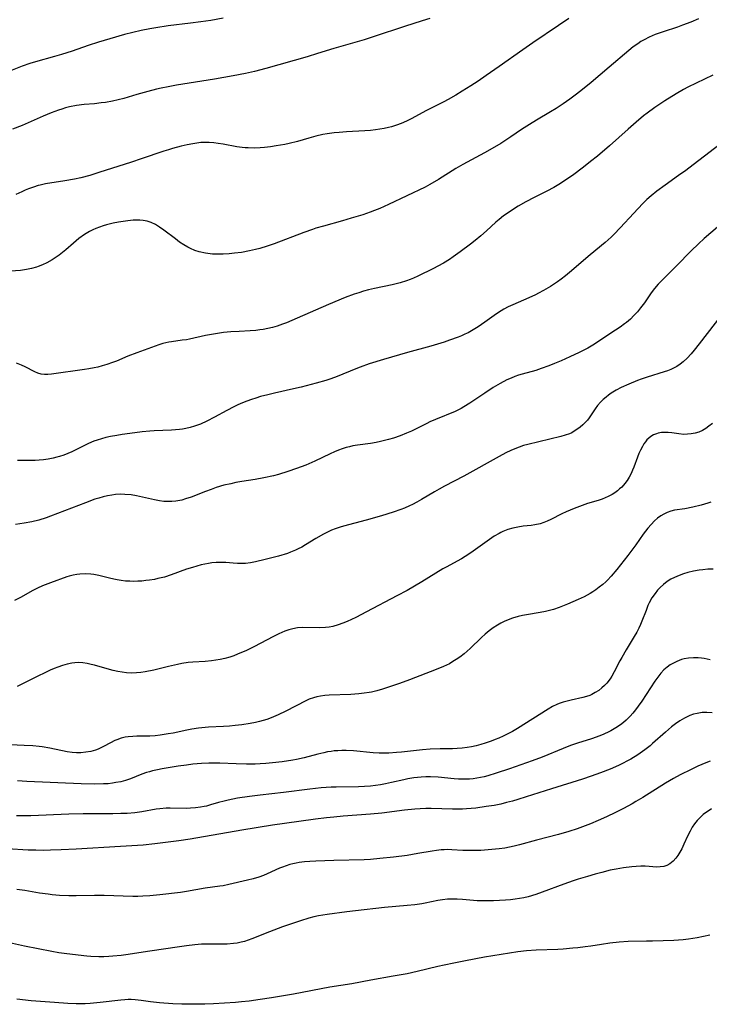
# Model space of a CAD drawing. Units: inches. Extents: x 2053985 to 2059435, y 237768 to 243219.
# Drawn here: x 2055309 to 2055422, y 239613 to 239773 of the extents above; entities that cross this region are included whole.
import ezdxf

# ---------------------------------------------------------------- set-up
doc = ezdxf.new("R2010")
doc.units = ezdxf.units.IN
doc.header["$MEASUREMENT"] = 0
doc.layers.add('c_35_T12S_R18E', color=111, linetype='Continuous')

msp = doc.modelspace()

# ---------------------------------------------------------------- linework, layer by layer
at = {"layer": 'c_35_T12S_R18E'}
for points in [[(2055419.92, 239773.52, 1020), (2055418.65, 239773, 1020), (2055417.3, 239772.48, 1020), (2055416.48, 239772.2, 1020), (2055414.12, 239771.43, 1020), (2055412.84, 239770.97, 1020), (2055411.83, 239770.54, 1020), (2055411.06, 239770.14, 1020), (2055410.51, 239769.82, 1020), (2055409.99, 239769.48, 1020), (2055409.24, 239768.95, 1020), (2055408.51, 239768.37, 1020), (2055405.34, 239765.64, 1020), (2055402.39, 239763.17, 1020), (2055400.72, 239761.83, 1020), (2055399.78, 239761.11, 1020), (2055398.91, 239760.47, 1020), (2055397.83, 239759.71, 1020), (2055396.69, 239758.95, 1020), (2055395.78, 239758.38, 1020), (2055393.49, 239757.03, 1020), (2055392.35, 239756.33, 1020), (2055391.05, 239755.49, 1020), (2055389.29, 239754.3, 1020), (2055387.64, 239753.24, 1020), (2055386.26, 239752.41, 1020), (2055384.98, 239751.68, 1020), (2055381.44, 239749.79, 1020), (2055380.31, 239749.12, 1020), (2055377.48, 239747.33, 1020), (2055376.1, 239746.53, 1020), (2055375.31, 239746.12, 1020), (2055369.35, 239743.26, 1020), (2055367.95, 239742.65, 1020), (2055367.04, 239742.29, 1020), (2055366.37, 239742.04, 1020), (2055365.14, 239741.62, 1020), (2055363.24, 239741.03, 1020), (2055361.85, 239740.63, 1020), (2055358.73, 239739.77, 1020), (2055357.49, 239739.41, 1020), (2055356.93, 239739.23, 1020), (2055355.52, 239738.72, 1020), (2055350.71, 239736.88, 1020), (2055349.56, 239736.48, 1020), (2055348.33, 239736.11, 1020), (2055347.65, 239735.93, 1020), (2055346.69, 239735.72, 1020), (2055345.37, 239735.48, 1020), (2055344.23, 239735.34, 1020), (2055343.36, 239735.25, 1020), (2055342.39, 239735.2, 1020), (2055341.49, 239735.18, 1020), (2055340.61, 239735.21, 1020), (2055339.49, 239735.34, 1020), (2055338.45, 239735.58, 1020), (2055337.73, 239735.81, 1020), (2055337.04, 239736.1, 1020), (2055336.62, 239736.31, 1020), (2055335.94, 239736.7, 1020), (2055335.27, 239737.15, 1020), (2055334.58, 239737.66, 1020), (2055332.7, 239739.1, 1020), (2055332.02, 239739.58, 1020), (2055331.34, 239740, 1020), (2055330.65, 239740.34, 1020), (2055330, 239740.55, 1020), (2055329.35, 239740.67, 1020), (2055328.79, 239740.72, 1020), (2055328.25, 239740.72, 1020), (2055327.7, 239740.7, 1020), (2055326.82, 239740.62, 1020), (2055326.06, 239740.52, 1020), (2055325.3, 239740.39, 1020), (2055324.43, 239740.22, 1020), (2055323.33, 239739.95, 1020), (2055322.8, 239739.8, 1020), (2055322.21, 239739.6, 1020), (2055321.63, 239739.38, 1020), (2055321.11, 239739.15, 1020), (2055320.6, 239738.89, 1020), (2055319.78, 239738.4, 1020), (2055318.84, 239737.73, 1020), (2055317.95, 239737, 1020), (2055316.7, 239735.9, 1020), (2055316.15, 239735.44, 1020), (2055315.65, 239735.04, 1020), (2055315.16, 239734.69, 1020), (2055314.51, 239734.27, 1020), (2055313.61, 239733.77, 1020), (2055312.92, 239733.43, 1020), (2055312.21, 239733.15, 1020), (2055311.93, 239733.05, 1020), (2055311.13, 239732.83, 1020), (2055310.3, 239732.67, 1020), (2055309.32, 239732.54, 1020), (2055306.93, 239732.36, 1020)], [(2055342.39, 239773.66, 1026), (2055340.36, 239773.29, 1026), (2055338.76, 239773.04, 1026), (2055337.06, 239772.81, 1026), (2055333.42, 239772.37, 1026), (2055331.4, 239772.08, 1026), (2055330.43, 239771.91, 1026), (2055329.02, 239771.64, 1026), (2055327.67, 239771.33, 1026), (2055326.26, 239770.96, 1026), (2055323.91, 239770.3, 1026), (2055322.02, 239769.72, 1026), (2055320.35, 239769.17, 1026), (2055317.76, 239768.27, 1026), (2055316, 239767.7, 1026), (2055314.88, 239767.38, 1026), (2055311.77, 239766.54, 1026), (2055310.84, 239766.26, 1026), (2055309.58, 239765.82, 1026), (2055307.67, 239765.07, 1026)], [(2055376.07, 239773.61, 1024), (2055374.81, 239773.19, 1024), (2055371.93, 239772.29, 1024), (2055366.99, 239770.64, 1024), (2055365.37, 239770.14, 1024), (2055360.44, 239768.68, 1024), (2055357.76, 239767.86, 1024), (2055356.09, 239767.36, 1024), (2055349.35, 239765.44, 1024), (2055347.51, 239764.96, 1024), (2055346.02, 239764.62, 1024), (2055343.98, 239764.23, 1024), (2055340.95, 239763.71, 1024), (2055334.78, 239762.72, 1024), (2055333.43, 239762.47, 1024), (2055332.28, 239762.23, 1024), (2055331.48, 239762.06, 1024), (2055330.11, 239761.72, 1024), (2055328.29, 239761.21, 1024), (2055326.15, 239760.57, 1024), (2055325.25, 239760.33, 1024), (2055324.32, 239760.12, 1024), (2055323.17, 239759.92, 1024), (2055322.49, 239759.83, 1024), (2055321.4, 239759.71, 1024), (2055319.7, 239759.55, 1024), (2055318.46, 239759.4, 1024), (2055317.33, 239759.18, 1024), (2055316.68, 239759.02, 1024), (2055316.04, 239758.84, 1024), (2055315.5, 239758.66, 1024), (2055314.31, 239758.21, 1024), (2055313.03, 239757.68, 1024), (2055309.59, 239756.13, 1024), (2055308.04, 239755.53, 1024)], [(2055398.75, 239773.61, 1022), (2055397.06, 239772.44, 1022), (2055392.87, 239769.61, 1022), (2055391.22, 239768.48, 1022), (2055387.41, 239765.79, 1022), (2055385.27, 239764.3, 1022), (2055383.94, 239763.4, 1022), (2055382.75, 239762.62, 1022), (2055381.38, 239761.75, 1022), (2055380.31, 239761.11, 1022), (2055379.07, 239760.39, 1022), (2055378.35, 239760, 1022), (2055375.55, 239758.59, 1022), (2055373.05, 239757.26, 1022), (2055372.26, 239756.86, 1022), (2055371.42, 239756.49, 1022), (2055370.63, 239756.19, 1022), (2055369.82, 239755.94, 1022), (2055369.33, 239755.82, 1022), (2055368.62, 239755.66, 1022), (2055367.93, 239755.54, 1022), (2055367.23, 239755.44, 1022), (2055366.4, 239755.34, 1022), (2055365.46, 239755.27, 1022), (2055362.47, 239755.11, 1022), (2055361.3, 239755.03, 1022), (2055360.46, 239754.95, 1022), (2055359.36, 239754.8, 1022), (2055358.61, 239754.67, 1022), (2055357.49, 239754.42, 1022), (2055356.35, 239754.1, 1022), (2055354.49, 239753.56, 1022), (2055353.14, 239753.23, 1022), (2055352.41, 239753.08, 1022), (2055351.03, 239752.84, 1022), (2055350.08, 239752.7, 1022), (2055349.14, 239752.59, 1022), (2055348.41, 239752.53, 1022), (2055347.47, 239752.48, 1022), (2055346.47, 239752.49, 1022), (2055345.97, 239752.51, 1022), (2055345.48, 239752.55, 1022), (2055344.6, 239752.67, 1022), (2055342.38, 239753.09, 1022), (2055341.57, 239753.22, 1022), (2055340.85, 239753.32, 1022), (2055340.12, 239753.38, 1022), (2055339.41, 239753.39, 1022), (2055338.76, 239753.36, 1022), (2055338.1, 239753.29, 1022), (2055337.43, 239753.19, 1022), (2055336.52, 239753.01, 1022), (2055335.52, 239752.78, 1022), (2055334.13, 239752.41, 1022), (2055333.46, 239752.21, 1022), (2055332.68, 239751.96, 1022), (2055329.02, 239750.7, 1022), (2055327.4, 239750.16, 1022), (2055322.11, 239748.48, 1022), (2055320.61, 239748.03, 1022), (2055319.14, 239747.64, 1022), (2055318.14, 239747.41, 1022), (2055316.56, 239747.11, 1022), (2055313.42, 239746.63, 1022), (2055312.53, 239746.44, 1022), (2055312.23, 239746.37, 1022), (2055311.42, 239746.12, 1022), (2055310.61, 239745.82, 1022), (2055310.06, 239745.6, 1022), (2055309.52, 239745.36, 1022), (2055308.57, 239744.89, 1022)], [(2055422.21, 239764.37, 1018), (2055419.5, 239763.07, 1018), (2055418.17, 239762.4, 1018), (2055417.46, 239762.02, 1018), (2055416.23, 239761.32, 1018), (2055414.42, 239760.19, 1018), (2055412.79, 239759.1, 1018), (2055411.52, 239758.18, 1018), (2055410.92, 239757.71, 1018), (2055409.72, 239756.71, 1018), (2055408.4, 239755.56, 1018), (2055405.36, 239752.86, 1018), (2055403.4, 239751.18, 1018), (2055402.3, 239750.28, 1018), (2055401.15, 239749.37, 1018), (2055399.35, 239748.02, 1018), (2055398.28, 239747.28, 1018), (2055397.7, 239746.9, 1018), (2055397.11, 239746.54, 1018), (2055396.29, 239746.06, 1018), (2055395.17, 239745.46, 1018), (2055393.1, 239744.42, 1018), (2055391.73, 239743.7, 1018), (2055390.51, 239743, 1018), (2055389.91, 239742.63, 1018), (2055388.7, 239741.83, 1018), (2055388.11, 239741.41, 1018), (2055387.39, 239740.84, 1018), (2055386.84, 239740.38, 1018), (2055385.3, 239738.97, 1018), (2055384.41, 239738.17, 1018), (2055383.47, 239737.4, 1018), (2055382.73, 239736.82, 1018), (2055381.02, 239735.54, 1018), (2055379.9, 239734.75, 1018), (2055379.29, 239734.34, 1018), (2055378.3, 239733.73, 1018), (2055377.41, 239733.24, 1018), (2055376.67, 239732.86, 1018), (2055374.13, 239731.62, 1018), (2055373.43, 239731.29, 1018), (2055372.85, 239731.05, 1018), (2055372.27, 239730.84, 1018), (2055371.24, 239730.52, 1018), (2055369.92, 239730.19, 1018), (2055367.08, 239729.58, 1018), (2055366.08, 239729.35, 1018), (2055365.28, 239729.14, 1018), (2055364.49, 239728.91, 1018), (2055363.74, 239728.66, 1018), (2055362.26, 239728.1, 1018), (2055359.56, 239726.97, 1018), (2055354.45, 239724.76, 1018), (2055352.68, 239724.01, 1018), (2055352.07, 239723.76, 1018), (2055351.16, 239723.44, 1018), (2055350.41, 239723.23, 1018), (2055349.66, 239723.05, 1018), (2055348.9, 239722.91, 1018), (2055348.36, 239722.84, 1018), (2055347.7, 239722.76, 1018), (2055346.76, 239722.7, 1018), (2055344.99, 239722.6, 1018), (2055343.62, 239722.51, 1018), (2055342.45, 239722.4, 1018), (2055341.11, 239722.22, 1018), (2055339.49, 239721.92, 1018), (2055336.9, 239721.35, 1018), (2055336.37, 239721.25, 1018), (2055335.68, 239721.15, 1018), (2055333.97, 239720.92, 1018), (2055333.49, 239720.84, 1018), (2055333.02, 239720.73, 1018), (2055332.56, 239720.61, 1018), (2055331.89, 239720.39, 1018), (2055328.31, 239719.12, 1018), (2055326.84, 239718.56, 1018), (2055324.97, 239717.77, 1018), (2055324.35, 239717.53, 1018), (2055323.43, 239717.21, 1018), (2055322.67, 239716.98, 1018), (2055321.91, 239716.78, 1018), (2055321.33, 239716.65, 1018), (2055320.49, 239716.49, 1018), (2055319.77, 239716.38, 1018), (2055314.37, 239715.62, 1018), (2055313.8, 239715.56, 1018), (2055313.26, 239715.55, 1018), (2055312.71, 239715.61, 1018), (2055312.16, 239715.78, 1018), (2055311.65, 239716.01, 1018), (2055310.11, 239716.83, 1018), (2055309.47, 239717.12, 1018), (2055308.69, 239717.42, 1018)], [(2055424.36, 239753.82, 1016), (2055419.01, 239749.72, 1016), (2055417.83, 239748.83, 1016), (2055416.64, 239747.98, 1016), (2055414.44, 239746.45, 1016), (2055413.09, 239745.46, 1016), (2055412.16, 239744.7, 1016), (2055411.47, 239744.08, 1016), (2055410.87, 239743.49, 1016), (2055409.99, 239742.57, 1016), (2055409.33, 239741.86, 1016), (2055407.14, 239739.45, 1016), (2055406.15, 239738.43, 1016), (2055405.63, 239737.95, 1016), (2055404.65, 239737.09, 1016), (2055402.21, 239735.05, 1016), (2055398.87, 239732.18, 1016), (2055398.2, 239731.63, 1016), (2055397.51, 239731.1, 1016), (2055396.9, 239730.65, 1016), (2055396.27, 239730.23, 1016), (2055395.76, 239729.9, 1016), (2055394.63, 239729.25, 1016), (2055393.81, 239728.82, 1016), (2055393.31, 239728.57, 1016), (2055392.21, 239728.06, 1016), (2055389.62, 239726.93, 1016), (2055388.88, 239726.58, 1016), (2055388.16, 239726.21, 1016), (2055387.29, 239725.7, 1016), (2055386.56, 239725.2, 1016), (2055385.06, 239724.11, 1016), (2055383.96, 239723.35, 1016), (2055383.15, 239722.85, 1016), (2055382.32, 239722.39, 1016), (2055381.79, 239722.13, 1016), (2055381.26, 239721.88, 1016), (2055380.72, 239721.66, 1016), (2055379.31, 239721.15, 1016), (2055378.42, 239720.86, 1016), (2055376.24, 239720.21, 1016), (2055372.45, 239719.18, 1016), (2055371.12, 239718.8, 1016), (2055368.53, 239718.03, 1016), (2055366.21, 239717.29, 1016), (2055364.72, 239716.77, 1016), (2055363.99, 239716.49, 1016), (2055360.97, 239715.24, 1016), (2055359.93, 239714.86, 1016), (2055359.14, 239714.6, 1016), (2055357.56, 239714.16, 1016), (2055355.1, 239713.52, 1016), (2055353.82, 239713.22, 1016), (2055350.76, 239712.55, 1016), (2055349.65, 239712.28, 1016), (2055348.46, 239711.97, 1016), (2055347.7, 239711.74, 1016), (2055346.97, 239711.49, 1016), (2055346.25, 239711.23, 1016), (2055345.53, 239710.95, 1016), (2055344.79, 239710.63, 1016), (2055344.13, 239710.32, 1016), (2055342.98, 239709.73, 1016), (2055340.97, 239708.62, 1016), (2055339.72, 239707.97, 1016), (2055338.66, 239707.49, 1016), (2055337.71, 239707.14, 1016), (2055337.02, 239706.93, 1016), (2055336.31, 239706.76, 1016), (2055335.77, 239706.67, 1016), (2055335.23, 239706.59, 1016), (2055333.97, 239706.48, 1016), (2055331.12, 239706.39, 1016), (2055330.43, 239706.35, 1016), (2055329.17, 239706.24, 1016), (2055327.95, 239706.09, 1016), (2055325.88, 239705.8, 1016), (2055325.06, 239705.66, 1016), (2055323.99, 239705.47, 1016), (2055323.26, 239705.3, 1016), (2055322.53, 239705.11, 1016), (2055321.81, 239704.88, 1016), (2055321.29, 239704.69, 1016), (2055320.43, 239704.32, 1016), (2055317.68, 239702.99, 1016), (2055317.03, 239702.71, 1016), (2055316.37, 239702.45, 1016), (2055315.68, 239702.21, 1016), (2055315.26, 239702.09, 1016), (2055314.66, 239701.94, 1016), (2055313.86, 239701.79, 1016), (2055313.06, 239701.68, 1016), (2055312.39, 239701.62, 1016), (2055311.71, 239701.58, 1016), (2055310.17, 239701.55, 1016), (2055308.81, 239701.58, 1016)], [(2055424.06, 239740.52, 1014), (2055420.82, 239737.73, 1014), (2055419.89, 239736.87, 1014), (2055418.68, 239735.71, 1014), (2055416.29, 239733.28, 1014), (2055414.49, 239731.51, 1014), (2055413.91, 239730.91, 1014), (2055413.34, 239730.29, 1014), (2055412.74, 239729.59, 1014), (2055412.18, 239728.87, 1014), (2055411.07, 239727.26, 1014), (2055410.46, 239726.42, 1014), (2055409.93, 239725.78, 1014), (2055409.37, 239725.17, 1014), (2055408.78, 239724.6, 1014), (2055408.15, 239724.07, 1014), (2055407.84, 239723.82, 1014), (2055407.11, 239723.31, 1014), (2055405.6, 239722.33, 1014), (2055403.42, 239720.86, 1014), (2055402.65, 239720.36, 1014), (2055401.83, 239719.88, 1014), (2055400.42, 239719.15, 1014), (2055398.9, 239718.43, 1014), (2055397.52, 239717.81, 1014), (2055396.41, 239717.35, 1014), (2055395.51, 239716.99, 1014), (2055394.25, 239716.54, 1014), (2055393.35, 239716.25, 1014), (2055391.12, 239715.63, 1014), (2055390.53, 239715.45, 1014), (2055389.93, 239715.23, 1014), (2055389.34, 239715, 1014), (2055388.65, 239714.69, 1014), (2055387.55, 239714.11, 1014), (2055386.42, 239713.44, 1014), (2055385.03, 239712.53, 1014), (2055382.59, 239710.9, 1014), (2055381.65, 239710.32, 1014), (2055381.17, 239710.05, 1014), (2055380.19, 239709.57, 1014), (2055376.98, 239708.24, 1014), (2055376.1, 239707.85, 1014), (2055375.57, 239707.6, 1014), (2055373.07, 239706.35, 1014), (2055372.29, 239706, 1014), (2055371.25, 239705.58, 1014), (2055370.17, 239705.2, 1014), (2055369.35, 239704.96, 1014), (2055368.05, 239704.64, 1014), (2055367.33, 239704.5, 1014), (2055366.42, 239704.35, 1014), (2055364.3, 239704.07, 1014), (2055363.51, 239703.93, 1014), (2055362.97, 239703.81, 1014), (2055362.44, 239703.66, 1014), (2055361.81, 239703.46, 1014), (2055361.17, 239703.23, 1014), (2055360.53, 239702.97, 1014), (2055359.83, 239702.65, 1014), (2055357.33, 239701.46, 1014), (2055355.84, 239700.81, 1014), (2055354.36, 239700.24, 1014), (2055352.9, 239699.75, 1014), (2055351.39, 239699.3, 1014), (2055350.57, 239699.08, 1014), (2055348.99, 239698.72, 1014), (2055347.58, 239698.47, 1014), (2055345.43, 239698.13, 1014), (2055344.46, 239697.96, 1014), (2055343.6, 239697.78, 1014), (2055342.49, 239697.52, 1014), (2055341.22, 239697.14, 1014), (2055340.42, 239696.86, 1014), (2055339.5, 239696.51, 1014), (2055337.14, 239695.58, 1014), (2055336.26, 239695.29, 1014), (2055335.62, 239695.12, 1014), (2055334.97, 239695, 1014), (2055334.64, 239694.95, 1014), (2055334.02, 239694.89, 1014), (2055333.41, 239694.87, 1014), (2055332.71, 239694.9, 1014), (2055332.01, 239694.99, 1014), (2055331.17, 239695.14, 1014), (2055328.23, 239695.8, 1014), (2055327.35, 239695.95, 1014), (2055326.35, 239696.03, 1014), (2055325.58, 239696.05, 1014), (2055324.82, 239696.01, 1014), (2055324.21, 239695.93, 1014), (2055323.54, 239695.81, 1014), (2055322.81, 239695.64, 1014), (2055322.08, 239695.43, 1014), (2055321.47, 239695.24, 1014), (2055319.93, 239694.68, 1014), (2055314.24, 239692.49, 1014), (2055313.52, 239692.23, 1014), (2055312.32, 239691.86, 1014), (2055311.15, 239691.58, 1014), (2055309.92, 239691.34, 1014), (2055308.53, 239691.14, 1014)], [(2055423.93, 239725.64, 1012), (2055420.01, 239720.57, 1012), (2055419.19, 239719.53, 1012), (2055418.7, 239718.95, 1012), (2055418.07, 239718.26, 1012), (2055417.42, 239717.64, 1012), (2055416.91, 239717.24, 1012), (2055416.38, 239716.9, 1012), (2055415.9, 239716.64, 1012), (2055415.4, 239716.4, 1012), (2055414.85, 239716.19, 1012), (2055414.29, 239716, 1012), (2055411.5, 239715.16, 1012), (2055410.55, 239714.83, 1012), (2055409.94, 239714.6, 1012), (2055408.54, 239714.01, 1012), (2055407.31, 239713.44, 1012), (2055406.49, 239713.01, 1012), (2055405.67, 239712.51, 1012), (2055405.23, 239712.21, 1012), (2055404.81, 239711.89, 1012), (2055404.34, 239711.5, 1012), (2055403.9, 239711.09, 1012), (2055403.42, 239710.53, 1012), (2055403.03, 239709.97, 1012), (2055402.3, 239708.82, 1012), (2055402.08, 239708.51, 1012), (2055401.78, 239708.13, 1012), (2055401.41, 239707.73, 1012), (2055401.01, 239707.35, 1012), (2055400.59, 239707, 1012), (2055399.91, 239706.5, 1012), (2055399.12, 239706.04, 1012), (2055398.86, 239705.92, 1012), (2055398.17, 239705.67, 1012), (2055397.44, 239705.47, 1012), (2055392.05, 239704.18, 1012), (2055391.36, 239703.99, 1012), (2055390.63, 239703.75, 1012), (2055389.94, 239703.48, 1012), (2055389.27, 239703.18, 1012), (2055388.49, 239702.8, 1012), (2055387.36, 239702.2, 1012), (2055381.63, 239699.02, 1012), (2055378.49, 239697.37, 1012), (2055377.62, 239696.9, 1012), (2055376.84, 239696.45, 1012), (2055374.7, 239695.18, 1012), (2055373.94, 239694.75, 1012), (2055373.27, 239694.4, 1012), (2055372.76, 239694.15, 1012), (2055371.94, 239693.8, 1012), (2055371.33, 239693.56, 1012), (2055370.08, 239693.14, 1012), (2055368.18, 239692.54, 1012), (2055365.72, 239691.82, 1012), (2055362.01, 239690.87, 1012), (2055361.46, 239690.71, 1012), (2055360.62, 239690.43, 1012), (2055360.06, 239690.2, 1012), (2055359.29, 239689.83, 1012), (2055358.75, 239689.55, 1012), (2055357.48, 239688.83, 1012), (2055355.8, 239687.81, 1012), (2055355.2, 239687.46, 1012), (2055354.61, 239687.15, 1012), (2055354.16, 239686.93, 1012), (2055353.37, 239686.61, 1012), (2055352.85, 239686.43, 1012), (2055351.38, 239685.98, 1012), (2055349.2, 239685.41, 1012), (2055347.64, 239685.06, 1012), (2055346.84, 239684.91, 1012), (2055346.04, 239684.79, 1012), (2055345.35, 239684.75, 1012), (2055344.72, 239684.76, 1012), (2055344.02, 239684.81, 1012), (2055342.82, 239684.93, 1012), (2055342.3, 239684.96, 1012), (2055341.77, 239684.96, 1012), (2055341.23, 239684.93, 1012), (2055340.52, 239684.86, 1012), (2055339.97, 239684.78, 1012), (2055339.41, 239684.68, 1012), (2055338.77, 239684.54, 1012), (2055338.07, 239684.35, 1012), (2055337.37, 239684.15, 1012), (2055336.4, 239683.83, 1012), (2055333.89, 239682.92, 1012), (2055332.79, 239682.57, 1012), (2055331.74, 239682.31, 1012), (2055331.17, 239682.19, 1012), (2055330.37, 239682.06, 1012), (2055329.79, 239681.98, 1012), (2055329.13, 239681.92, 1012), (2055328.47, 239681.88, 1012), (2055327.8, 239681.86, 1012), (2055327.13, 239681.88, 1012), (2055326.44, 239681.92, 1012), (2055325.76, 239682, 1012), (2055325.08, 239682.1, 1012), (2055324.55, 239682.21, 1012), (2055323.82, 239682.38, 1012), (2055322.09, 239682.83, 1012), (2055321.27, 239683, 1012), (2055320.81, 239683.06, 1012), (2055319.92, 239683.1, 1012), (2055319.02, 239683.06, 1012), (2055318.5, 239682.99, 1012), (2055317.89, 239682.87, 1012), (2055317.27, 239682.7, 1012), (2055316.87, 239682.58, 1012), (2055314.24, 239681.65, 1012), (2055312.93, 239681.15, 1012), (2055312.09, 239680.76, 1012), (2055311.35, 239680.36, 1012), (2055309.31, 239679.21, 1012), (2055308.37, 239678.74, 1012)], [(2055422.17, 239707.6, 1010), (2055421.59, 239707.13, 1010), (2055421.08, 239706.78, 1010), (2055420.56, 239706.47, 1010), (2055419.93, 239706.18, 1010), (2055419.33, 239706, 1010), (2055418.71, 239705.88, 1010), (2055418.12, 239705.83, 1010), (2055417.51, 239705.82, 1010), (2055416.71, 239705.89, 1010), (2055415.53, 239706.05, 1010), (2055414.97, 239706.11, 1010), (2055414.43, 239706.13, 1010), (2055413.86, 239706.1, 1010), (2055413.31, 239706.01, 1010), (2055413.03, 239705.93, 1010), (2055412.55, 239705.74, 1010), (2055412.11, 239705.48, 1010), (2055411.78, 239705.22, 1010), (2055411.48, 239704.91, 1010), (2055411.24, 239704.62, 1010), (2055410.98, 239704.25, 1010), (2055410.75, 239703.86, 1010), (2055410.44, 239703.26, 1010), (2055410.18, 239702.69, 1010), (2055409.95, 239702.1, 1010), (2055409.34, 239700.47, 1010), (2055409.14, 239699.96, 1010), (2055408.91, 239699.46, 1010), (2055408.59, 239698.84, 1010), (2055408.26, 239698.32, 1010), (2055407.9, 239697.83, 1010), (2055407.37, 239697.24, 1010), (2055407.03, 239696.92, 1010), (2055406.68, 239696.62, 1010), (2055406.27, 239696.31, 1010), (2055405.84, 239696.03, 1010), (2055405.17, 239695.67, 1010), (2055404.69, 239695.46, 1010), (2055404.19, 239695.28, 1010), (2055403.51, 239695.05, 1010), (2055401.79, 239694.53, 1010), (2055400.94, 239694.25, 1010), (2055399.61, 239693.76, 1010), (2055398.96, 239693.49, 1010), (2055398.29, 239693.19, 1010), (2055397.63, 239692.87, 1010), (2055395.79, 239691.93, 1010), (2055395.24, 239691.68, 1010), (2055394.66, 239691.45, 1010), (2055394.07, 239691.26, 1010), (2055393.23, 239691.06, 1010), (2055392.59, 239690.97, 1010), (2055391.31, 239690.84, 1010), (2055390.45, 239690.72, 1010), (2055389.64, 239690.54, 1010), (2055388.8, 239690.29, 1010), (2055387.99, 239689.98, 1010), (2055387.65, 239689.82, 1010), (2055387.36, 239689.68, 1010), (2055386.57, 239689.22, 1010), (2055385.8, 239688.7, 1010), (2055383.15, 239686.78, 1010), (2055382.43, 239686.28, 1010), (2055381.84, 239685.9, 1010), (2055381.24, 239685.53, 1010), (2055380.55, 239685.15, 1010), (2055378.85, 239684.25, 1010), (2055378.21, 239683.89, 1010), (2055374.76, 239681.79, 1010), (2055372.36, 239680.39, 1010), (2055370.72, 239679.5, 1010), (2055365.74, 239676.89, 1010), (2055364.01, 239676, 1010), (2055362.61, 239675.34, 1010), (2055361.88, 239675.04, 1010), (2055361.14, 239674.78, 1010), (2055360.25, 239674.53, 1010), (2055359.66, 239674.42, 1010), (2055359.07, 239674.35, 1010), (2055358.04, 239674.3, 1010), (2055355.26, 239674.33, 1010), (2055354.49, 239674.28, 1010), (2055353.72, 239674.14, 1010), (2055353.08, 239673.97, 1010), (2055352.45, 239673.75, 1010), (2055351.48, 239673.33, 1010), (2055350.58, 239672.89, 1010), (2055347.37, 239671.21, 1010), (2055346.06, 239670.57, 1010), (2055345.38, 239670.26, 1010), (2055344.73, 239669.99, 1010), (2055344.1, 239669.74, 1010), (2055343.47, 239669.52, 1010), (2055342.66, 239669.29, 1010), (2055341.9, 239669.12, 1010), (2055341.2, 239669.01, 1010), (2055340.5, 239668.92, 1010), (2055339.45, 239668.82, 1010), (2055337.43, 239668.68, 1010), (2055336.69, 239668.62, 1010), (2055335.61, 239668.46, 1010), (2055334.95, 239668.33, 1010), (2055333.46, 239667.99, 1010), (2055331.05, 239667.4, 1010), (2055329.66, 239667.12, 1010), (2055328.95, 239667.02, 1010), (2055328.24, 239666.95, 1010), (2055327.41, 239666.93, 1010), (2055326.59, 239666.98, 1010), (2055325.88, 239667.07, 1010), (2055325.18, 239667.2, 1010), (2055324.45, 239667.36, 1010), (2055323.09, 239667.72, 1010), (2055321.38, 239668.21, 1010), (2055320.86, 239668.34, 1010), (2055320.17, 239668.48, 1010), (2055319.49, 239668.58, 1010), (2055318.71, 239668.62, 1010), (2055318.21, 239668.6, 1010), (2055317.72, 239668.54, 1010), (2055316.96, 239668.38, 1010), (2055316.19, 239668.16, 1010), (2055315.43, 239667.89, 1010), (2055314.79, 239667.64, 1010), (2055314.16, 239667.37, 1010), (2055313.27, 239666.96, 1010), (2055312.16, 239666.42, 1010), (2055310.2, 239665.43, 1010), (2055308.8, 239664.75, 1010)], [(2055421.91, 239694.79, 1008), (2055421.43, 239694.62, 1008), (2055420.32, 239694.27, 1008), (2055418.99, 239693.95, 1008), (2055417.68, 239693.71, 1008), (2055416, 239693.44, 1008), (2055415.41, 239693.3, 1008), (2055414.77, 239693.09, 1008), (2055414.23, 239692.84, 1008), (2055413.76, 239692.55, 1008), (2055413.23, 239692.16, 1008), (2055412.72, 239691.71, 1008), (2055412.16, 239691.15, 1008), (2055411.64, 239690.54, 1008), (2055410.89, 239689.56, 1008), (2055409.66, 239687.83, 1008), (2055408.36, 239686.1, 1008), (2055406.56, 239683.78, 1008), (2055405.66, 239682.7, 1008), (2055405.05, 239682.06, 1008), (2055404.78, 239681.79, 1008), (2055404.28, 239681.35, 1008), (2055403.72, 239680.91, 1008), (2055403.14, 239680.49, 1008), (2055402.68, 239680.18, 1008), (2055402.21, 239679.89, 1008), (2055401.25, 239679.37, 1008), (2055400.26, 239678.9, 1008), (2055398.53, 239678.13, 1008), (2055397.17, 239677.59, 1008), (2055396.27, 239677.3, 1008), (2055395.6, 239677.12, 1008), (2055394.92, 239676.96, 1008), (2055394.09, 239676.8, 1008), (2055391.84, 239676.41, 1008), (2055391.17, 239676.28, 1008), (2055390.5, 239676.12, 1008), (2055389.54, 239675.84, 1008), (2055388.86, 239675.6, 1008), (2055388.2, 239675.32, 1008), (2055387.67, 239675.07, 1008), (2055387.09, 239674.73, 1008), (2055386.4, 239674.28, 1008), (2055385.73, 239673.78, 1008), (2055385.1, 239673.25, 1008), (2055384.48, 239672.7, 1008), (2055382.65, 239670.94, 1008), (2055382.16, 239670.5, 1008), (2055381.66, 239670.06, 1008), (2055380.95, 239669.51, 1008), (2055380.4, 239669.13, 1008), (2055379.84, 239668.78, 1008), (2055379.27, 239668.45, 1008), (2055378.29, 239667.97, 1008), (2055377.13, 239667.48, 1008), (2055372.75, 239665.82, 1008), (2055371.12, 239665.23, 1008), (2055368.38, 239664.3, 1008), (2055367.46, 239664.03, 1008), (2055366.54, 239663.81, 1008), (2055366.21, 239663.75, 1008), (2055365.36, 239663.62, 1008), (2055364.5, 239663.54, 1008), (2055363.18, 239663.45, 1008), (2055359.67, 239663.31, 1008), (2055358.96, 239663.26, 1008), (2055358.26, 239663.18, 1008), (2055357.63, 239663.05, 1008), (2055357.13, 239662.91, 1008), (2055356.42, 239662.64, 1008), (2055355.86, 239662.38, 1008), (2055352.6, 239660.7, 1008), (2055351.33, 239660.09, 1008), (2055350.18, 239659.6, 1008), (2055349.48, 239659.35, 1008), (2055348.91, 239659.17, 1008), (2055348.32, 239659.01, 1008), (2055347.65, 239658.86, 1008), (2055346.79, 239658.7, 1008), (2055345.42, 239658.49, 1008), (2055344.31, 239658.36, 1008), (2055343.42, 239658.28, 1008), (2055342.42, 239658.21, 1008)], [(2055422.28, 239683.86, 1006), (2055421.44, 239683.83, 1006), (2055420.6, 239683.75, 1006), (2055420.02, 239683.68, 1006), (2055419.08, 239683.51, 1006), (2055418.16, 239683.29, 1006), (2055417.43, 239683.08, 1006), (2055416.76, 239682.84, 1006), (2055416, 239682.52, 1006), (2055415.37, 239682.2, 1006), (2055414.77, 239681.84, 1006), (2055414.16, 239681.37, 1006), (2055413.64, 239680.89, 1006), (2055413.21, 239680.41, 1006), (2055412.81, 239679.91, 1006), (2055412.31, 239679.16, 1006), (2055411.87, 239678.37, 1006), (2055411.65, 239677.91, 1006), (2055411.34, 239677.14, 1006), (2055410.68, 239675.39, 1006), (2055410.44, 239674.84, 1006), (2055410.14, 239674.22, 1006), (2055409.82, 239673.6, 1006), (2055409.43, 239672.9, 1006), (2055408.08, 239670.69, 1006), (2055407.38, 239669.48, 1006), (2055407.08, 239668.94, 1006), (2055406.16, 239667.11, 1006), (2055405.76, 239666.39, 1006), (2055405.47, 239665.96, 1006), (2055404.94, 239665.28, 1006), (2055404.55, 239664.88, 1006), (2055404.14, 239664.51, 1006), (2055403.63, 239664.1, 1006), (2055403.07, 239663.74, 1006), (2055402.52, 239663.45, 1006), (2055402.16, 239663.29, 1006), (2055401.65, 239663.11, 1006), (2055401.04, 239662.94, 1006), (2055399.13, 239662.52, 1006), (2055398.47, 239662.36, 1006), (2055397.82, 239662.18, 1006), (2055397.18, 239661.96, 1006), (2055396.79, 239661.81, 1006), (2055396.07, 239661.45, 1006), (2055395.36, 239661.04, 1006), (2055390.4, 239657.91, 1006), (2055389.56, 239657.41, 1006), (2055388.81, 239657, 1006), (2055388.04, 239656.63, 1006), (2055387.34, 239656.33, 1006), (2055386.71, 239656.07, 1006), (2055386.06, 239655.84, 1006), (2055385.11, 239655.51, 1006), (2055384.41, 239655.3, 1006), (2055383.62, 239655.08, 1006), (2055382.89, 239654.91, 1006), (2055382.15, 239654.77, 1006), (2055381.35, 239654.66, 1006), (2055380.56, 239654.61, 1006), (2055379.76, 239654.59, 1006), (2055377.77, 239654.58, 1006), (2055376.16, 239654.52, 1006), (2055374.91, 239654.42, 1006), (2055371.46, 239654.03, 1006), (2055370.65, 239653.96, 1006), (2055369.39, 239653.89, 1006), (2055368.79, 239653.88, 1006), (2055367.81, 239653.89, 1006), (2055366.82, 239653.94, 1006), (2055363.61, 239654.22, 1006), (2055362.46, 239654.28, 1006), (2055361.75, 239654.29, 1006), (2055361.05, 239654.27, 1006), (2055360.48, 239654.23, 1006), (2055359.98, 239654.16, 1006), (2055359.38, 239654.06, 1006), (2055358.79, 239653.94, 1006), (2055357.8, 239653.7, 1006), (2055355.59, 239653.13, 1006), (2055354.36, 239652.85, 1006), (2055353.72, 239652.73, 1006), (2055352.01, 239652.45, 1006), (2055350.4, 239652.27, 1006), (2055349.33, 239652.18, 1006), (2055348.41, 239652.13, 1006), (2055347.58, 239652.1, 1006), (2055346.17, 239652.08, 1006), (2055344.52, 239652.11, 1006), (2055341.81, 239652.22, 1006), (2055340.02, 239652.22, 1006), (2055338.86, 239652.17, 1006), (2055337.41, 239652.05, 1006), (2055336.42, 239651.93, 1006), (2055335.06, 239651.73, 1006), (2055332.45, 239651.32, 1006), (2055331.66, 239651.17, 1006), (2055330.87, 239650.99, 1006), (2055330.34, 239650.85, 1006), (2055329.88, 239650.7, 1006), (2055329.13, 239650.43, 1006), (2055327.28, 239649.7, 1006), (2055326.44, 239649.43, 1006), (2055325.67, 239649.22, 1006), (2055324.88, 239649.06, 1006), (2055324.33, 239648.97, 1006), (2055323.61, 239648.89, 1006), (2055322.88, 239648.85, 1006), (2055321.4, 239648.82, 1006), (2055319.2, 239648.87, 1006), (2055310.38, 239649.24, 1006), (2055308.83, 239649.35, 1006)], [(2055421.81, 239669.09, 1004), (2055420.82, 239669.29, 1004), (2055420.36, 239669.35, 1004), (2055419.85, 239669.4, 1004), (2055419.06, 239669.42, 1004), (2055418.27, 239669.37, 1004), (2055417.56, 239669.25, 1004), (2055417.1, 239669.11, 1004), (2055416.37, 239668.83, 1004), (2055415.81, 239668.56, 1004), (2055415.28, 239668.24, 1004), (2055414.81, 239667.9, 1004), (2055414.26, 239667.43, 1004), (2055413.76, 239666.91, 1004), (2055413.41, 239666.49, 1004), (2055412.77, 239665.62, 1004), (2055410.64, 239662.33, 1004), (2055410.07, 239661.53, 1004), (2055409.64, 239660.95, 1004), (2055409.2, 239660.4, 1004), (2055408.73, 239659.88, 1004), (2055408.09, 239659.24, 1004), (2055407.64, 239658.85, 1004), (2055407.16, 239658.49, 1004), (2055406.4, 239657.97, 1004), (2055405.61, 239657.5, 1004), (2055405.27, 239657.32, 1004), (2055404.44, 239656.94, 1004), (2055403.83, 239656.7, 1004), (2055402.43, 239656.21, 1004), (2055400.17, 239655.5, 1004), (2055399.03, 239655.11, 1004), (2055397.85, 239654.65, 1004), (2055394.38, 239653.23, 1004), (2055392.78, 239652.63, 1004), (2055389.09, 239651.34, 1004), (2055386.88, 239650.59, 1004), (2055385.54, 239650.19, 1004), (2055384.95, 239650.03, 1004), (2055384.35, 239649.9, 1004), (2055383.75, 239649.79, 1004), (2055383.15, 239649.71, 1004), (2055382.53, 239649.65, 1004), (2055381.98, 239649.62, 1004), (2055381.43, 239649.62, 1004), (2055380.73, 239649.64, 1004), (2055380.04, 239649.69, 1004), (2055377.42, 239649.95, 1004), (2055376.2, 239650.01, 1004), (2055375.43, 239650.02, 1004), (2055374.67, 239649.98, 1004), (2055374.06, 239649.92, 1004), (2055373.45, 239649.84, 1004), (2055372.48, 239649.68, 1004), (2055371.82, 239649.54, 1004), (2055369.85, 239649.09, 1004), (2055368.87, 239648.88, 1004), (2055368.05, 239648.73, 1004), (2055367.23, 239648.61, 1004), (2055366.41, 239648.51, 1004), (2055365.41, 239648.44, 1004), (2055364.47, 239648.39, 1004), (2055360.83, 239648.35, 1004), (2055360.01, 239648.32, 1004), (2055359.18, 239648.27, 1004), (2055358.34, 239648.19, 1004), (2055356.53, 239648, 1004), (2055352.19, 239647.46, 1004), (2055348.41, 239647.04, 1004), (2055346.68, 239646.83, 1004), (2055344.74, 239646.53, 1004), (2055343.21, 239646.23, 1004), (2055342.54, 239646.07, 1004), (2055341.63, 239645.82, 1004), (2055340.31, 239645.42, 1004), (2055339.67, 239645.24, 1004), (2055339.28, 239645.15, 1004), (2055338.68, 239645.04, 1004), (2055337.88, 239644.94, 1004), (2055337.06, 239644.88, 1004), (2055336.45, 239644.86, 1004), (2055333.75, 239644.93, 1004), (2055333.06, 239644.91, 1004), (2055332.05, 239644.81, 1004), (2055331.43, 239644.72, 1004), (2055329.11, 239644.33, 1004), (2055327.97, 239644.16, 1004), (2055326.72, 239644.05, 1004), (2055325.69, 239644.01, 1004), (2055324.41, 239643.99, 1004), (2055321.42, 239643.99, 1004), (2055319.54, 239643.97, 1004), (2055317.2, 239643.9, 1004), (2055311, 239643.66, 1004), (2055310.12, 239643.65, 1004), (2055308.67, 239643.67, 1004)], [(2055422.13, 239660.43, 1002), (2055421.24, 239660.49, 1002), (2055420.48, 239660.47, 1002), (2055419.69, 239660.35, 1002), (2055419.09, 239660.2, 1002), (2055418.5, 239659.99, 1002), (2055417.92, 239659.74, 1002), (2055417.62, 239659.59, 1002), (2055416.86, 239659.13, 1002), (2055416.12, 239658.62, 1002), (2055415.5, 239658.14, 1002), (2055414.49, 239657.28, 1002), (2055412.42, 239655.44, 1002), (2055411.99, 239655.08, 1002), (2055411.13, 239654.4, 1002), (2055410, 239653.62, 1002), (2055408.87, 239652.91, 1002), (2055408.31, 239652.6, 1002), (2055407.5, 239652.18, 1002), (2055406.84, 239651.86, 1002), (2055405.49, 239651.27, 1002), (2055403.89, 239650.64, 1002), (2055402.4, 239650.1, 1002), (2055400.99, 239649.63, 1002), (2055395.91, 239648.05, 1002), (2055391.81, 239646.74, 1002), (2055390.41, 239646.3, 1002), (2055389.57, 239646.06, 1002), (2055388.61, 239645.8, 1002), (2055387.65, 239645.57, 1002), (2055386.57, 239645.36, 1002), (2055385.25, 239645.15, 1002), (2055383.58, 239644.92, 1002), (2055382.07, 239644.77, 1002), (2055381.41, 239644.74, 1002), (2055380.76, 239644.72, 1002), (2055379.8, 239644.73, 1002), (2055376.31, 239644.84, 1002), (2055375.41, 239644.84, 1002), (2055374.53, 239644.81, 1002), (2055373.65, 239644.75, 1002), (2055371.94, 239644.58, 1002), (2055368.26, 239644.1, 1002), (2055366.4, 239643.9, 1002), (2055361.94, 239643.58, 1002), (2055360.42, 239643.45, 1002), (2055359.21, 239643.32, 1002), (2055357.41, 239643.09, 1002), (2055352.39, 239642.41, 1002), (2055350.43, 239642.13, 1002), (2055345.41, 239641.31, 1002), (2055336.98, 239639.84, 1002), (2055335.17, 239639.58, 1002), (2055331.25, 239639.08, 1002), (2055329.33, 239638.89, 1002), (2055325.63, 239638.63, 1002), (2055318.41, 239638.22, 1002), (2055315.94, 239638.1, 1002), (2055314.22, 239638.04, 1002), (2055313.03, 239638.03, 1002), (2055311.82, 239638.04, 1002), (2055310.59, 239638.08, 1002), (2055307.14, 239638.25, 1002)], [(2055342.42, 239658.21, 1008), (2055340.01, 239658.11, 1008), (2055339.43, 239658.07, 1008), (2055338.34, 239657.95, 1008), (2055337.26, 239657.78, 1008), (2055336.43, 239657.62, 1008), (2055334.22, 239657.15, 1008), (2055333.38, 239656.99, 1008), (2055332.09, 239656.78, 1008), (2055331.29, 239656.69, 1008), (2055330.44, 239656.63, 1008), (2055329.6, 239656.61, 1008), (2055328.29, 239656.62, 1008), (2055327.65, 239656.6, 1008), (2055326.9, 239656.53, 1008), (2055326.42, 239656.46, 1008), (2055325.72, 239656.29, 1008), (2055325.04, 239656.06, 1008), (2055324.7, 239655.91, 1008), (2055324.02, 239655.56, 1008), (2055322.87, 239654.94, 1008), (2055322.4, 239654.71, 1008), (2055321.97, 239654.53, 1008), (2055321.53, 239654.37, 1008), (2055320.77, 239654.16, 1008), (2055319.97, 239654.01, 1008), (2055319.16, 239653.93, 1008), (2055318.44, 239653.93, 1008), (2055317.77, 239653.97, 1008), (2055316.96, 239654.09, 1008), (2055314.09, 239654.68, 1008), (2055312.87, 239654.88, 1008), (2055312.38, 239654.94, 1008), (2055311.33, 239655.04, 1008), (2055309.94, 239655.13, 1008), (2055307.63, 239655.22, 1008)], [(2055421.81, 239652.54, 1000), (2055421.11, 239652.28, 1000), (2055419.81, 239651.74, 1000), (2055418.7, 239651.22, 1000), (2055416.88, 239650.31, 1000), (2055415.83, 239649.74, 1000), (2055414.5, 239648.97, 1000), (2055410.84, 239646.64, 1000), (2055409.7, 239645.97, 1000), (2055409.08, 239645.62, 1000), (2055407.67, 239644.86, 1000), (2055406.38, 239644.2, 1000), (2055404.89, 239643.48, 1000), (2055403.54, 239642.87, 1000), (2055402.26, 239642.34, 1000), (2055400.99, 239641.85, 1000), (2055400.1, 239641.54, 1000), (2055398.76, 239641.11, 1000), (2055397.08, 239640.63, 1000), (2055393.46, 239639.68, 1000), (2055390.71, 239638.93, 1000), (2055389.82, 239638.71, 1000), (2055389.06, 239638.55, 1000), (2055388.29, 239638.41, 1000), (2055387.38, 239638.26, 1000), (2055386.81, 239638.2, 1000), (2055385.6, 239638.09, 1000), (2055384.42, 239638.03, 1000), (2055383.15, 239638, 1000), (2055382.13, 239638.01, 1000), (2055381.48, 239638.03, 1000), (2055379.65, 239638.13, 1000), (2055378.9, 239638.15, 1000), (2055378.43, 239638.14, 1000), (2055377.91, 239638.1, 1000), (2055377.19, 239638.02, 1000), (2055376.46, 239637.91, 1000), (2055374.13, 239637.49, 1000), (2055372.38, 239637.21, 1000), (2055370.14, 239636.92, 1000), (2055367.91, 239636.68, 1000), (2055366.4, 239636.56, 1000), (2055365.38, 239636.51, 1000), (2055360.4, 239636.39, 1000), (2055357.47, 239636.27, 1000), (2055356.49, 239636.22, 1000), (2055355.62, 239636.15, 1000), (2055354.76, 239636.04, 1000), (2055354.27, 239635.95, 1000), (2055353.75, 239635.84, 1000), (2055353.23, 239635.71, 1000), (2055352.64, 239635.52, 1000), (2055352.05, 239635.31, 1000), (2055351.55, 239635.11, 1000), (2055349.55, 239634.21, 1000), (2055348.93, 239633.95, 1000), (2055348.2, 239633.68, 1000), (2055347.29, 239633.41, 1000), (2055346.37, 239633.18, 1000), (2055343.29, 239632.44, 1000), (2055342.37, 239632.26, 1000), (2055341.84, 239632.18, 1000), (2055339.45, 239631.84, 1000), (2055336.39, 239631.33, 1000), (2055335.4, 239631.18, 1000), (2055332.06, 239630.76, 1000), (2055330.4, 239630.61, 1000), (2055329.29, 239630.55, 1000), (2055328.46, 239630.52, 1000), (2055327.62, 239630.52, 1000), (2055322.95, 239630.68, 1000), (2055321.41, 239630.69, 1000), (2055318.42, 239630.64, 1000), (2055317.22, 239630.64, 1000), (2055315.67, 239630.69, 1000), (2055314.49, 239630.79, 1000), (2055313.81, 239630.87, 1000), (2055312.42, 239631.07, 1000), (2055310.02, 239631.47, 1000), (2055308.71, 239631.65, 1000)], [(2055422.04, 239644.78, 998), (2055421.62, 239644.52, 998), (2055421.21, 239644.25, 998), (2055420.68, 239643.85, 998), (2055420.17, 239643.4, 998), (2055419.69, 239642.91, 998), (2055419.25, 239642.37, 998), (2055418.86, 239641.79, 998), (2055418.51, 239641.18, 998), (2055418.1, 239640.34, 998), (2055417.51, 239639.02, 998), (2055417.15, 239638.28, 998), (2055416.85, 239637.72, 998), (2055416.52, 239637.19, 998), (2055416.2, 239636.74, 998), (2055415.74, 239636.25, 998), (2055415.23, 239635.84, 998), (2055414.74, 239635.58, 998), (2055414.22, 239635.41, 998), (2055413.67, 239635.32, 998), (2055413.09, 239635.31, 998), (2055411.18, 239635.43, 998), (2055410.47, 239635.43, 998), (2055409.74, 239635.39, 998), (2055409, 239635.33, 998), (2055407.68, 239635.17, 998), (2055406.47, 239634.97, 998), (2055405.5, 239634.78, 998), (2055404.11, 239634.44, 998), (2055403.07, 239634.16, 998), (2055401.8, 239633.79, 998), (2055400.25, 239633.32, 998), (2055399.43, 239633.05, 998), (2055397.96, 239632.54, 998), (2055394.4, 239631.21, 998), (2055393.36, 239630.85, 998), (2055392.09, 239630.46, 998), (2055391.4, 239630.3, 998), (2055390.69, 239630.16, 998), (2055389.99, 239630.06, 998), (2055389.21, 239629.97, 998), (2055388.42, 239629.92, 998), (2055386.45, 239629.82, 998), (2055385.02, 239629.79, 998), (2055383.79, 239629.82, 998), (2055381.42, 239630.01, 998), (2055380.55, 239630.06, 998), (2055379.75, 239630.08, 998), (2055378.95, 239630.05, 998), (2055378.15, 239629.97, 998), (2055377.37, 239629.84, 998), (2055375.3, 239629.42, 998), (2055374.75, 239629.32, 998), (2055373.62, 239629.16, 998), (2055372.38, 239629.02, 998), (2055368.67, 239628.7, 998), (2055363.96, 239628.19, 998), (2055362.54, 239628.01, 998), (2055359.31, 239627.56, 998), (2055357.92, 239627.34, 998), (2055357.15, 239627.17, 998), (2055356.37, 239626.97, 998), (2055354.98, 239626.56, 998), (2055353.34, 239626.02, 998), (2055352.07, 239625.57, 998), (2055349.93, 239624.75, 998), (2055347.07, 239623.6, 998), (2055346.45, 239623.38, 998), (2055345.88, 239623.2, 998), (2055345.29, 239623.05, 998), (2055344.68, 239622.93, 998), (2055344.06, 239622.84, 998), (2055343.05, 239622.75, 998), (2055342.43, 239622.73, 998), (2055341.74, 239622.72, 998), (2055340.04, 239622.75, 998), (2055339.41, 239622.75, 998), (2055338.82, 239622.72, 998), (2055337.74, 239622.62, 998), (2055336.4, 239622.46, 998), (2055335.23, 239622.3, 998), (2055330.42, 239621.6, 998), (2055326.52, 239621, 998), (2055325.72, 239620.9, 998), (2055324.4, 239620.76, 998), (2055323.75, 239620.71, 998), (2055322.92, 239620.69, 998), (2055322.08, 239620.69, 998), (2055320.82, 239620.75, 998), (2055320.12, 239620.81, 998), (2055316.87, 239621.17, 998), (2055315.55, 239621.34, 998), (2055314.41, 239621.54, 998), (2055309.98, 239622.42, 998), (2055307.51, 239622.97, 998)], [(2055421.75, 239624.19, 996), (2055419.68, 239623.79, 996), (2055418.27, 239623.55, 996), (2055417.4, 239623.46, 996), (2055415.85, 239623.36, 996), (2055412.4, 239623.24, 996), (2055411.41, 239623.21, 996), (2055408.42, 239623.16, 996), (2055406.97, 239623.08, 996), (2055405.45, 239622.92, 996), (2055404.07, 239622.71, 996), (2055402.36, 239622.43, 996), (2055401.42, 239622.29, 996), (2055400.24, 239622.15, 996), (2055399.4, 239622.07, 996), (2055397.82, 239621.94, 996), (2055396.98, 239621.89, 996), (2055393.42, 239621.76, 996), (2055391.83, 239621.64, 996), (2055390.43, 239621.47, 996), (2055384.97, 239620.6, 996), (2055381.91, 239620.05, 996), (2055379.97, 239619.67, 996), (2055378.43, 239619.34, 996), (2055377.39, 239619.1, 996), (2055374.04, 239618.29, 996), (2055372.39, 239617.93, 996), (2055370.12, 239617.51, 996), (2055366.44, 239616.89, 996), (2055363.37, 239616.3, 996), (2055359.76, 239615.72, 996), (2055353.85, 239614.61, 996), (2055350.26, 239614, 996), (2055348.41, 239613.71, 996), (2055346.63, 239613.47, 996), (2055345.39, 239613.33, 996), (2055344.37, 239613.25, 996), (2055340.8, 239613.04, 996), (2055339.4, 239612.97, 996), (2055337.13, 239612.94, 996), (2055335.62, 239612.96, 996), (2055334.15, 239613.02, 996), (2055331.98, 239613.17, 996), (2055330.52, 239613.34, 996), (2055329.02, 239613.56, 996), (2055328.03, 239613.68, 996), (2055327.38, 239613.72, 996), (2055326.86, 239613.72, 996), (2055326.33, 239613.69, 996), (2055325.68, 239613.63, 996), (2055322.31, 239613.22, 996), (2055320.67, 239613.07, 996), (2055319.87, 239613.03, 996), (2055319.06, 239613.01, 996), (2055318.42, 239613.01, 996), (2055317.03, 239613.06, 996), (2055314.85, 239613.22, 996), (2055311.04, 239613.53, 996), (2055308.73, 239613.77, 996)]]:
    msp.add_polyline3d(points, dxfattribs=at)

doc.saveas('drawing.dxf')
